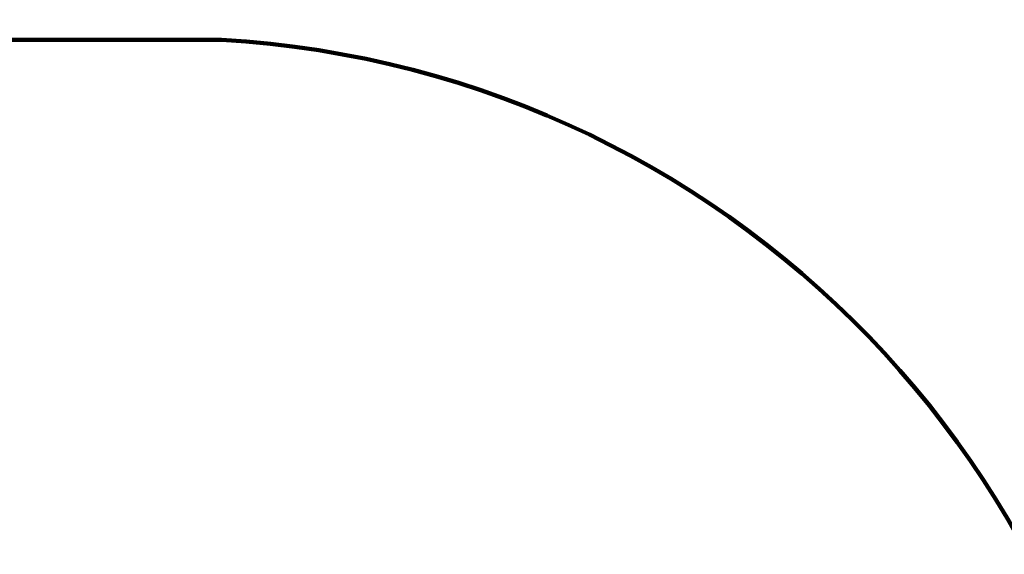
# Model space of a CAD drawing. Units: millimetres. Extents: x -706 to 21063, y 139 to 14638.
# Drawn here: x 11892 to 14940, y 10857 to 12512 of the extents above; entities that cross this region are included whole.
import ezdxf

# ---------------------------------------------------------------- set-up
doc = ezdxf.new("R2010")
doc.units = ezdxf.units.MM
doc.layers.add('QITELE', color=7, linetype='Continuous')
doc.dimstyles.new('Qitele', dxfattribs={"dimscale": 85, "dimtxt": 4, "dimasz": 5, "dimexe": 4, "dimexo": 0, "dimgap": 3, "dimtad": 1, "dimdec": 0, "dimrnd": 10, "dimzin": 1, "dimtxsty": 'Standard', "dimblk": 'OBLIQUE', "dimcen": 5, "dimdle": 4, "dimclrd": 256, "dimclre": 256, "dimclrt": 256, "dimadec": 0, "dimazin": 0, "dimtfac": 1, "dimtdec": 0, "dimtmove": 0, "dimatfit": 3, "dimldrblk": 'OBLIQUE', "dimfxl": 6, "dimfxlon": 1, "dimlwd": 40, "dimlwe": 30, "dimarcsym": 0})

# ---------------------------------------------------------------- blocks, each defined once
blk = doc.blocks.new('_Oblique')
at = {"color": 0, "linetype": 'ByBlock', "lineweight": -2}
blk.add_line((-0.5, -0.5), (0.5, 0.5), dxfattribs=at)
blk = doc.blocks.new('*D4')
at = {"lineweight": 30, "transparency": 16777216}
for p, q in [((4653.9, 12308.3), (4653.9, 13158.3)), ((15944.7, 12308.3), (15944.7, 13158.3))]:
    blk.add_line(p, q, dxfattribs=at)
at = {"lineweight": 40, "transparency": 16777216}
blk.add_line((4313.9, 12818.3), (16284.7, 12818.3), dxfattribs=at)
at = {"layer": 'Defpoints', "color": 0, "transparency": 16777216}
for p in [(15944.7, 12818.3), (4653.9, 6978), (15944.7, 4935.6)]:
    blk.add_point(p, dxfattribs=at)
at = {"lineweight": 40, "transparency": 16777216, "xscale": 425, "yscale": 425, "zscale": 425, "rotation": 180}
blk.add_blockref('_Oblique', (4653.9, 12818.3), dxfattribs=at)
at = {"lineweight": 40, "transparency": 16777216, "xscale": 425, "yscale": 425, "zscale": 425}
blk.add_blockref('_Oblique', (15944.7, 12818.3), dxfattribs=at)
at = {"transparency": 16777216, "insert": (10299.3, 13251), "char_height": 340, "attachment_point": 5}
blk.add_mtext('11290', dxfattribs=at)
blk = doc.blocks.new('*D5')
at = {"lineweight": 30, "transparency": 16777216}
for p, q in [((2605.4, 13134.7), (2605.4, 13984.7)), ((17969.7, 13134.7), (17969.7, 13984.7))]:
    blk.add_line(p, q, dxfattribs=at)
at = {"lineweight": 40, "transparency": 16777216}
blk.add_line((2265.4, 13644.7), (18309.7, 13644.7), dxfattribs=at)
at = {"layer": 'Defpoints', "color": 0, "transparency": 16777216}
for p in [(17969.7, 13644.7), (2605.4, 7942.4), (17969.7, 6584.4)]:
    blk.add_point(p, dxfattribs=at)
at = {"lineweight": 40, "transparency": 16777216, "xscale": 425, "yscale": 425, "zscale": 425, "rotation": 180}
blk.add_blockref('_Oblique', (2605.4, 13644.7), dxfattribs=at)
at = {"lineweight": 40, "transparency": 16777216, "xscale": 425, "yscale": 425, "zscale": 425}
blk.add_blockref('_Oblique', (17969.7, 13644.7), dxfattribs=at)
at = {"transparency": 16777216, "insert": (10261.7, 14077.3), "char_height": 340, "attachment_point": 5}
blk.add_mtext('15360', dxfattribs=at)

msp = doc.modelspace()

# ---------------------------------------------------------------- linework, layer by layer
at = {"layer": 'QITELE', "color": 60, "lineweight": 211, "true_color": 0xaff425}
msp.add_lwpolyline([(9171.2, 12449.6), (12517.1, 12449.6, -0.404662), (15369.2, 9354.7), (15367.6, 9054.1, 0.415756), (16367.6, 8048.8), (16470.2, 8048.8, -0.414214), (17970.2, 6548.8), (17970.2, 3989.4, -0.414214), (16470.2, 2489.4), (15910.8, 2489.4, 0.331828), (14952.4, 1774.6, -0.331828), (13993.9, 1059.8), (11860.2, 1059.8, -0.29297)], format="xyb", dxfattribs=at)

# ---------------------------------------------------------------- dimensions: what is measured, and where the dimension line sits
at = {"color": 0}
dim = msp.add_linear_dim(base=(17969.7, 13644.7), p1=(2605.4, 7942.4), p2=(17969.7, 6584.4), dimstyle='Qitele', dxfattribs=at)
dim.commit()
dim.dimension.update_dxf_attribs({"geometry": '*D5', "text_midpoint": (10261.7, 13644.7), "dimtype": 160})
dim = msp.add_linear_dim(base=(15944.7, 12818.3), p1=(4653.9, 6978), p2=(15944.7, 4935.6), dimstyle='Qitele', dxfattribs=at)
dim.commit()
dim.dimension.update_dxf_attribs({"geometry": '*D4', "text_midpoint": (10299.3, 13251)})

doc.saveas('drawing.dxf')
